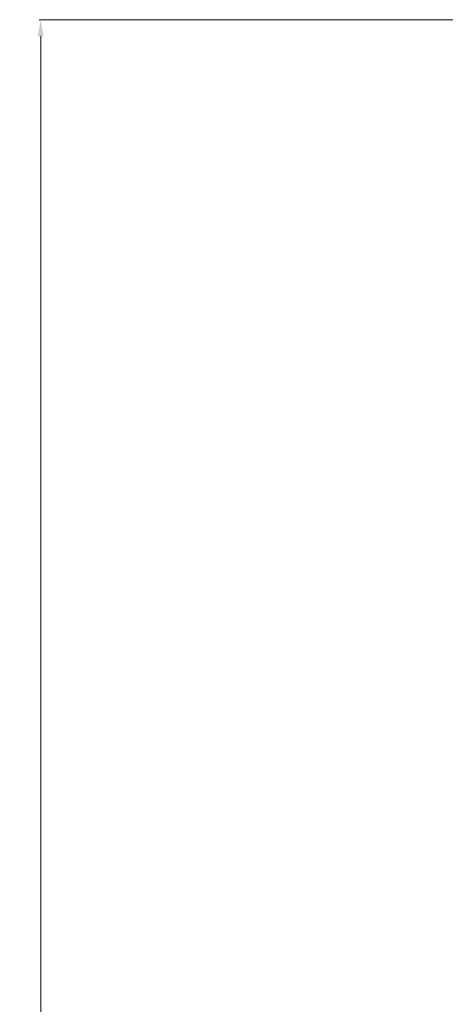
# Model space of a CAD drawing. Units: millimetres. Extents: x 243454 to 274154, y -11121 to 14663.
# Drawn here: x 248081 to 250647, y 1462 to 7398 of the extents above; entities that cross this region are included whole.
import ezdxf

# ---------------------------------------------------------------- set-up
doc = ezdxf.new("R2010")
doc.units = ezdxf.units.MM
doc.header["$LTSCALE"] = 30
doc.layers.add('InterSystem-dimension', color=7, linetype='Continuous', lineweight=5)
doc.styles.add('arial', font='arial.ttf')
doc.dimstyles.new('IS_1-50(mm)', dxfattribs={"dimtxt": 100, "dimasz": 100, "dimexe": 10, "dimexo": 50, "dimgap": 10, "dimtad": 1, "dimdec": 0, "dimrnd": 10, "dimzin": 0, "dimtxsty": 'arial', "dimcen": 100, "dimclrd": 256, "dimclre": 256, "dimclrt": 256, "dimadec": 1, "dimazin": 0, "dimtfac": 1, "dimtdec": 0, "dimtmove": 0, "dimatfit": 3, "dimfxl": 1, "dimtolj": 1, "dimtzin": 0, "dimlwd": -1, "dimlwe": -1, "dimarcsym": 0})

# ---------------------------------------------------------------- blocks, each defined once
blk = doc.blocks.new('*D1')
at = {"layer": 'Defpoints', "color": 0, "transparency": 16777216}
for p in [(259701.1, 7398), (248208.1, -6808.3), (255438.4, -6808.3)]:
    blk.add_point(p, dxfattribs=at)
at = {"layer": 'InterSystem-dimension', "transparency": 16777216}
for p, q in [((259651.1, 7398), (248198.1, 7398)), ((248208.1, 7298), (248208.1, -6708.3)), ((255388.4, -6808.3), (248198.1, -6808.3))]:
    blk.add_line(p, q, dxfattribs=at)
for points in [[(248191.4, 7298), (248224.7, 7298), (248208.1, 7398)], [(248191.4, -6708.3), (248224.7, -6708.3), (248208.1, -6808.3)]]:
    blk.add_solid(points, dxfattribs=at)
at = {"layer": 'InterSystem-dimension', "transparency": 16777216, "insert": (248147, 294.8), "char_height": 100, "attachment_point": 5, "rotation": 90, "style": 'arial'}
blk.add_mtext('\\A1;14210', dxfattribs=at)

msp = doc.modelspace()

# ---------------------------------------------------------------- dimensions: what is measured, and where the dimension line sits
at = {"layer": 'InterSystem-dimension'}
dim = msp.add_linear_dim(base=(248208.1, -6808.3), p1=(259701.1, 7398), p2=(255438.4, -6808.3), angle=90, dimstyle='IS_1-50(mm)', dxfattribs=at)
dim.commit()
dim.dimension.update_dxf_attribs({"geometry": '*D1', "text_midpoint": (248147, 294.8)})

doc.saveas('drawing.dxf')
